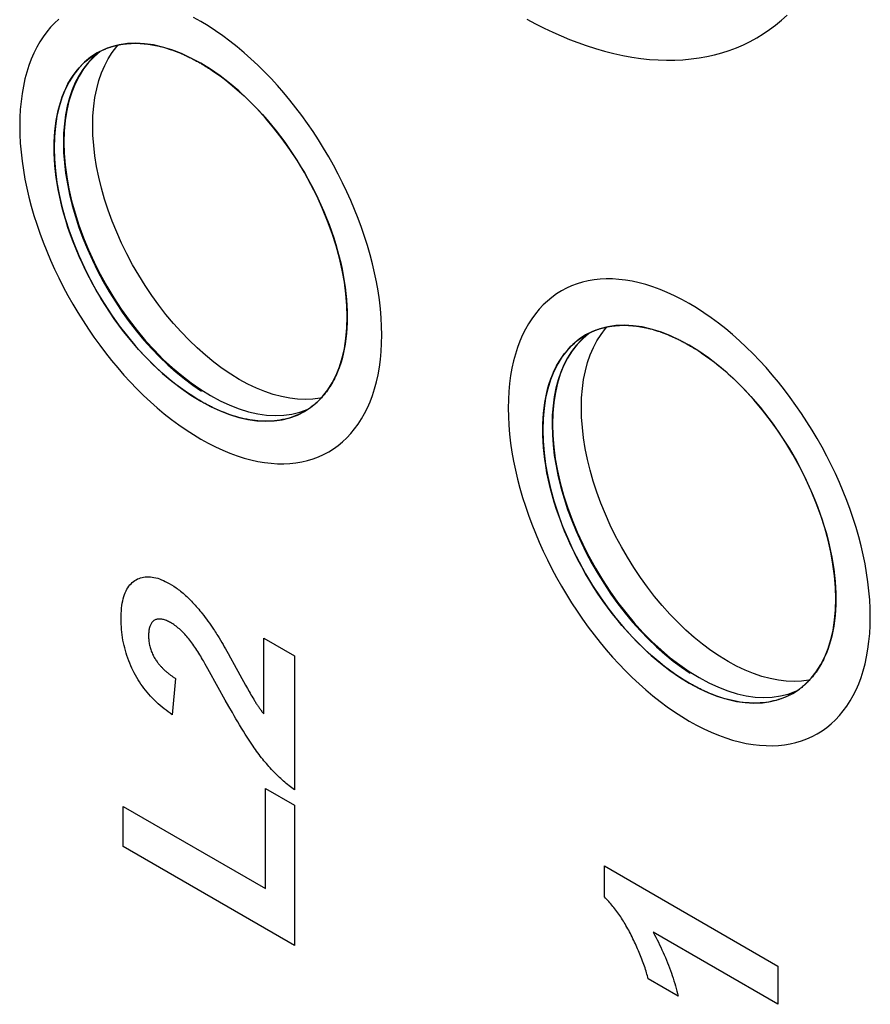
# Model space of a CAD drawing. Units: millimetres. Extents: x -77 to 77, y -88 to 88.
# Drawn here: x -11 to -5, y -33 to -26 of the extents above; entities that cross this region are included whole.
import ezdxf

# ---------------------------------------------------------------- set-up
doc = ezdxf.new("R2010")
doc.units = ezdxf.units.MM
doc.header["$LTSCALE"] = 16.335
for name, color, linetype in [('ASSI', 7, 'CONTINUOUS'), ('IMPORT_IGES', 7, 'CONTINUOUS'), ('LIVELLO_1', 7, 'CONTINUOUS')]:
    doc.layers.add(name, color=color, linetype=linetype)

msp = doc.modelspace()

# ---------------------------------------------------------------- linework, layer by layer
at = {"layer": 'ASSI', "color": 7, "linetype": 'CONTINUOUS'}
for p, q in [((-10.0947, -25.9819), (-10.1389, -26.0186)), ((-9.2977, -26.11), (-9.3682, -26.0664)), ((-6.5602, -28.023), (-6.6043, -28.0596)), ((-5.7637, -28.1504), (-5.834, -28.107)), ((-8.5264, -28.519), (-8.486, -28.4773)), ((-9.3682, -28.5118), (-9.2977, -28.5498)), ((-5.8335, -30.5527), (-5.7632, -30.5906)), ((-4.9916, -30.5587), (-4.9512, -30.517))]:
    msp.add_line(p, q, dxfattribs=at)
for points in [[(-9.9572, -25.9322), (-10.0136, -25.9463), (-10.0674, -25.9662), (-10.1182, -25.9917)], [(-9.3682, -26.0664), (-9.4388, -26.0285), (-9.5082, -25.9962), (-9.5764, -25.9698), (-9.6436, -25.949), (-9.7097, -25.934), (-9.7741, -25.9248), (-9.8371, -25.9214), (-9.8984, -25.9239), (-9.9572, -25.9322)], [(-10.1182, -25.9917), (-10.1654, -26.0227), (-10.2096, -26.0594), (-10.25, -26.1011), (-10.2866, -26.1479), (-10.3195, -26.1998), (-10.3481, -26.2559), (-10.3723, -26.3163), (-10.3924, -26.381), (-10.408, -26.4496), (-10.4192, -26.5223), (-10.4261, -26.5988), (-10.4284, -26.6779), (-10.4261, -26.7595), (-10.4193, -26.8436), (-10.4082, -26.929), (-10.3926, -27.0152), (-10.3726, -27.1027), (-10.3485, -27.1908), (-10.3199, -27.2798), (-10.2871, -27.3695), (-10.2505, -27.4585), (-10.2101, -27.5468), (-10.1659, -27.6344), (-10.1186, -27.7203), (-10.0679, -27.8042), (-10.014, -27.8864), (-9.9576, -27.9656), (-9.8987, -28.0419), (-9.8373, -28.1153), (-9.7743, -28.1847), (-9.7098, -28.2499), (-9.6437, -28.3112), (-9.5765, -28.3681), (-9.5082, -28.4204), (-9.4388, -28.4683), (-9.3682, -28.5118)], [(-10.1389, -26.0186), (-10.1793, -26.0603), (-10.2159, -26.1071), (-10.2488, -26.1589), (-10.2774, -26.2151), (-10.3016, -26.2755), (-10.3216, -26.3402), (-10.3373, -26.4087), (-10.3485, -26.4814), (-10.3554, -26.558), (-10.3577, -26.637), (-10.3554, -26.7187), (-10.3486, -26.8028), (-10.3374, -26.8881), (-10.3219, -26.9744), (-10.3019, -27.0619), (-10.2777, -27.15), (-10.2492, -27.239), (-10.2164, -27.3286), (-10.1798, -27.4176), (-10.1394, -27.506), (-10.0952, -27.5936), (-10.0478, -27.6795), (-9.9972, -27.7634), (-9.9433, -27.8455), (-9.8869, -27.9248), (-9.828, -28.0011), (-9.7666, -28.0744), (-9.7036, -28.1439), (-9.6391, -28.2091), (-9.573, -28.2704), (-9.5058, -28.3272), (-9.4375, -28.3796), (-9.3681, -28.4275), (-9.2975, -28.471)], [(-8.486, -28.4773), (-8.4494, -28.4305), (-8.4166, -28.3788), (-8.388, -28.3227), (-8.3638, -28.2626), (-8.3439, -28.1981), (-8.3283, -28.1298), (-8.3172, -28.0574), (-8.3104, -27.9811), (-8.3081, -27.9021), (-8.3104, -27.8204), (-8.3173, -27.7359), (-8.3285, -27.6502), (-8.3441, -27.5636), (-8.3642, -27.4758), (-8.3884, -27.3874), (-8.417, -27.2982), (-8.4499, -27.2084), (-8.4865, -27.1194), (-8.5269, -27.031), (-8.571, -26.9433), (-8.6184, -26.8575), (-8.6691, -26.7736), (-8.7229, -26.6915), (-8.7793, -26.6123), (-8.8381, -26.5361), (-8.8994, -26.4628), (-8.9624, -26.3934), (-9.0268, -26.3282), (-9.0928, -26.267), (-9.1601, -26.2102), (-9.2283, -26.1579), (-9.2977, -26.11)], [(-6.4227, -27.9731), (-6.4791, -27.9873), (-6.5329, -28.0072), (-6.5835, -28.0326)], [(-5.834, -28.107), (-5.9045, -28.0692), (-5.9738, -28.037), (-6.042, -28.0106), (-6.1092, -27.9898), (-6.1752, -27.9748), (-6.2397, -27.9656), (-6.3026, -27.9623), (-6.3639, -27.9648), (-6.4227, -27.9731)], [(-6.5835, -28.0326), (-6.6309, -28.0638), (-6.675, -28.1005), (-6.7154, -28.1422), (-6.752, -28.189), (-6.7849, -28.2409), (-6.8134, -28.297), (-6.8377, -28.3574), (-6.8577, -28.4222), (-6.8733, -28.4907), (-6.8845, -28.5634), (-6.8914, -28.64), (-6.8937, -28.7191), (-6.8914, -28.8007), (-6.8846, -28.8848), (-6.8734, -28.9702), (-6.8578, -29.0564), (-6.8378, -29.1439), (-6.8136, -29.232), (-6.7851, -29.321), (-6.7523, -29.4107), (-6.7157, -29.4997), (-6.6753, -29.588), (-6.6311, -29.6756), (-6.5837, -29.7615), (-6.533, -29.8454), (-6.4791, -29.9276), (-6.4227, -30.0068), (-6.3638, -30.083), (-6.3024, -30.1564), (-6.2394, -30.2258), (-6.1749, -30.291), (-6.1088, -30.3523), (-6.0415, -30.4092), (-5.9733, -30.4615), (-5.904, -30.5093), (-5.8335, -30.5527)], [(-6.6043, -28.0596), (-6.6447, -28.1014), (-6.6813, -28.1482), (-6.7141, -28.2), (-6.7427, -28.2562), (-6.767, -28.3166), (-6.787, -28.3813), (-6.8026, -28.4499), (-6.8138, -28.5226), (-6.8207, -28.5992), (-6.823, -28.6782), (-6.8207, -28.7599), (-6.8139, -28.844), (-6.8027, -28.9293), (-6.7871, -29.0156), (-6.7671, -29.1031), (-6.7429, -29.1912), (-6.7144, -29.2802), (-6.6815, -29.3698), (-6.6449, -29.4588), (-6.6045, -29.5471), (-6.5604, -29.6348), (-6.5129, -29.7206), (-6.4623, -29.8046), (-6.4084, -29.8867), (-6.352, -29.9659), (-6.2931, -30.0422), (-6.2317, -30.1156), (-6.1687, -30.1849), (-6.1042, -30.2502), (-6.038, -30.3115), (-5.9708, -30.3684), (-5.9026, -30.4206), (-5.8333, -30.4685), (-5.7628, -30.5119)], [(-4.9512, -30.517), (-4.9145, -30.4702), (-4.8817, -30.4184), (-4.8532, -30.3623), (-4.829, -30.3022), (-4.8091, -30.2379), (-4.7935, -30.1697), (-4.7824, -30.0975), (-4.7756, -30.0214), (-4.7734, -29.9427), (-4.7757, -29.8612), (-4.7825, -29.7771), (-4.7938, -29.6916), (-4.8094, -29.6052), (-4.8295, -29.5175), (-4.8537, -29.4291), (-4.8824, -29.3399), (-4.9153, -29.2501), (-4.9519, -29.161), (-4.9925, -29.0724), (-5.0368, -28.9845), (-5.0843, -28.8985), (-5.1351, -28.8144), (-5.1891, -28.7321), (-5.2456, -28.6527), (-5.3046, -28.5763), (-5.366, -28.5028), (-5.429, -28.4334), (-5.4934, -28.3682), (-5.5594, -28.307), (-5.6265, -28.2503), (-5.6946, -28.1981), (-5.7637, -28.1504)], [(-9.2975, -28.471), (-9.227, -28.509), (-9.1575, -28.5412), (-9.0893, -28.5677), (-9.022, -28.5885), (-8.956, -28.6035), (-8.8915, -28.6128), (-8.8285, -28.6161), (-8.7671, -28.6136), (-8.7082, -28.6053)], [(-9.2977, -28.5498), (-9.2283, -28.582), (-9.16, -28.6085), (-9.0928, -28.6293), (-9.0267, -28.6444), (-8.9622, -28.6536), (-8.8992, -28.6569), (-8.8378, -28.6544), (-8.7789, -28.6462), (-8.7225, -28.632), (-8.6686, -28.6122), (-8.6177, -28.5866)], [(-8.7082, -28.6053), (-8.6518, -28.5912), (-8.5979, -28.5713)], [(-8.6177, -28.5866), (-8.5705, -28.5556), (-8.5264, -28.519)], [(-5.7628, -30.5119), (-5.6925, -30.5497), (-5.6233, -30.5818), (-5.5553, -30.6082), (-5.4881, -30.6289), (-5.4221, -30.6439), (-5.3576, -30.6531), (-5.2946, -30.6564), (-5.2331, -30.6538), (-5.1741, -30.6455)], [(-5.0833, -30.6266), (-5.0359, -30.5955), (-4.9916, -30.5587)], [(-5.7632, -30.5906), (-5.694, -30.6227), (-5.626, -30.649), (-5.5588, -30.6697), (-5.4928, -30.6847), (-5.4284, -30.6939), (-5.3653, -30.6972), (-5.3038, -30.6947), (-5.2448, -30.6863), (-5.1883, -30.6722), (-5.1342, -30.6522), (-5.0833, -30.6266)], [(-5.1741, -30.6455), (-5.1176, -30.6313), (-5.0635, -30.6114)]]:
    msp.add_lwpolyline(points, dxfattribs=at)
at = {"layer": 'IMPORT_IGES', "color": 7, "linetype": 'CONTINUOUS'}
for p, q in [((-9.9755, -25.9455), (-9.9649, -25.9341)), ((-10.114, -25.9962), (-10.1524, -26.0302)), ((-10.0629, -26.0824), (-10.0369, -26.033)), ((-6.44, -27.9869), (-6.4285, -27.9746)), ((-6.5785, -28.0375), (-6.6169, -28.0715)), ((-6.5726, -28.0333), (-6.5785, -28.0375)), ((-6.5273, -28.1238), (-6.5013, -28.0743))]:
    msp.add_line(p, q, dxfattribs=at)
for points in [[(-10.0369, -26.033), (-10.0077, -25.9873), (-9.9755, -25.9455)], [(-10.1524, -26.0302), (-10.188, -26.0684), (-10.2204, -26.1106), (-10.2496, -26.1566), (-10.2757, -26.2064), (-10.2984, -26.2596), (-10.3177, -26.3161), (-10.3335, -26.3759), (-10.3459, -26.4384), (-10.3547, -26.5036), (-10.36, -26.5715), (-10.3617, -26.6415), (-10.3598, -26.7134), (-10.3543, -26.7874), (-10.3454, -26.8627), (-10.3329, -26.9393), (-10.317, -27.0172), (-10.2977, -27.0956), (-10.275, -27.1745), (-10.249, -27.254), (-10.2199, -27.3333), (-10.1876, -27.4123), (-10.1523, -27.4911), (-10.1141, -27.569), (-10.0731, -27.6458), (-10.0294, -27.7217), (-9.9834, -27.7956), (-9.9354, -27.8673), (-9.8852, -27.937), (-9.8331, -28.0043), (-9.779, -28.0693), (-9.723, -28.1321), (-9.6656, -28.1917), (-9.6069, -28.2481), (-9.5469, -28.3015), (-9.4862, -28.3511), (-9.4251, -28.3967), (-9.3634, -28.4386)], [(-9.0889, -28.3543), (-9.1508, -28.3164), (-9.2122, -28.2748), (-9.273, -28.2294), (-9.3334, -28.1801), (-9.3933, -28.127), (-9.4519, -28.0707), (-9.5093, -28.0112), (-9.5654, -27.9486), (-9.6196, -27.8835), (-9.6718, -27.8162), (-9.7222, -27.7463), (-9.7704, -27.6745), (-9.8166, -27.6003), (-9.8607, -27.524), (-9.9019, -27.4467), (-9.9403, -27.3684), (-9.9758, -27.289), (-10.0083, -27.2095), (-10.0375, -27.1297), (-10.0636, -27.0497), (-10.0863, -26.9703), (-10.1055, -26.8916), (-10.1214, -26.8134), (-10.1338, -26.7367), (-10.1426, -26.6613), (-10.1478, -26.5873), (-10.1495, -26.5154), (-10.1476, -26.4456), (-10.1422, -26.3779), (-10.1333, -26.3129), (-10.1208, -26.2508), (-10.1048, -26.1913), (-10.0855, -26.1352), (-10.0629, -26.0824)], [(-6.5013, -28.0743), (-6.4722, -28.0287), (-6.44, -27.9869)], [(-6.6169, -28.0715), (-6.6524, -28.1098), (-6.6849, -28.1519), (-6.7141, -28.1979), (-6.7402, -28.2478), (-6.7629, -28.301), (-6.7821, -28.3575), (-6.798, -28.4173), (-6.8104, -28.4798), (-6.8192, -28.545), (-6.8244, -28.6129), (-6.8261, -28.6829), (-6.8242, -28.7548), (-6.8188, -28.8288), (-6.8099, -28.9041), (-6.7974, -28.9807), (-6.7814, -29.0585), (-6.7621, -29.1369), (-6.7395, -29.2159), (-6.7134, -29.2954), (-6.6843, -29.3747), (-6.6521, -29.4537), (-6.6167, -29.5325), (-6.5786, -29.6103), (-6.5376, -29.6872), (-6.4938, -29.7631), (-6.4479, -29.837), (-6.3999, -29.9087), (-6.3497, -29.9783), (-6.2976, -30.0456), (-6.2435, -30.1107), (-6.1874, -30.1734), (-6.1301, -30.233), (-6.0714, -30.2895), (-6.0113, -30.3428), (-5.9507, -30.3924), (-5.8896, -30.4381), (-5.8278, -30.48)], [(-5.5533, -30.3957), (-5.6153, -30.3578), (-5.6766, -30.3162), (-5.7374, -30.2708), (-5.7979, -30.2215), (-5.8578, -30.1684), (-5.9164, -30.1121), (-5.9737, -30.0526), (-6.0298, -29.99), (-6.0841, -29.9249), (-6.1363, -29.8575), (-6.1867, -29.7877), (-6.2349, -29.7158), (-6.2811, -29.6416), (-6.3251, -29.5654), (-6.3664, -29.488), (-6.4047, -29.4097), (-6.4403, -29.3304), (-6.4727, -29.2508), (-6.502, -29.1711), (-6.528, -29.0911), (-6.5507, -29.0117), (-6.57, -28.933), (-6.5859, -28.8548), (-6.5982, -28.7781), (-6.607, -28.7027), (-6.6123, -28.6287), (-6.614, -28.5568), (-6.6121, -28.487), (-6.6067, -28.4193), (-6.5977, -28.3543), (-6.5853, -28.2921), (-6.5693, -28.2327), (-6.55, -28.1766), (-6.5273, -28.1238)], [(-8.6109, -28.4988), (-8.6669, -28.4968), (-8.7243, -28.4902), (-8.783, -28.4789), (-8.843, -28.4629), (-8.9037, -28.4424), (-8.9648, -28.4175), (-9.0265, -28.3882), (-9.0889, -28.3543)], [(-8.4954, -28.487), (-8.5046, -28.4891), (-8.5567, -28.4963), (-8.6109, -28.4988)], [(-5.0753, -30.5402), (-5.1314, -30.5382), (-5.1887, -30.5316), (-5.2475, -30.5202), (-5.3075, -30.5043), (-5.3681, -30.4838), (-5.4292, -30.4589), (-5.491, -30.4295), (-5.5533, -30.3957)], [(-4.9629, -30.5291), (-4.9691, -30.5305), (-5.0212, -30.5376), (-5.0753, -30.5402)]]:
    msp.add_lwpolyline(points, dxfattribs=at)
at = {"layer": 'LIVELLO_1', "color": 7, "linetype": 'CONTINUOUS'}
for p, q in [((-9.9639, -25.9335), (-9.9591, -25.9326)), ((-9.8995, -25.924), (-9.895, -25.9236)), ((-9.8433, -25.9214), (-9.8327, -25.9214)), ((-9.7766, -25.9245), (-9.7684, -25.9253)), ((-9.7156, -25.9329), (-9.7071, -25.9344)), ((-10.0726, -25.9684), (-10.0626, -25.9641)), ((-9.6499, -25.9473), (-9.6371, -25.9508)), ((-9.5785, -25.969), (-9.571, -25.9717)), ((-9.5134, -25.994), (-9.5055, -25.9973)), ((-9.4418, -26.0269), (-9.4346, -26.0305)), ((-9.3682, -26.0664), (-9.359, -26.0718)), ((-9.359, -26.0718), (-9.3498, -26.0772)), ((-9.3498, -26.0772), (-9.3407, -26.0828)), ((-9.3407, -26.0828), (-9.3312, -26.0886)), ((-9.3312, -26.0886), (-9.3214, -26.0947)), ((-9.3214, -26.0947), (-9.3117, -26.1008)), ((-9.3117, -26.1008), (-9.3019, -26.1071)), ((-9.3019, -26.1071), (-9.294, -26.1122)), ((-6.5381, -28.0094), (-6.5281, -28.0051)), ((-6.365, -27.9649), (-6.3607, -27.9645)), ((-6.3089, -27.9623), (-6.2982, -27.9623)), ((-6.2421, -27.9654), (-6.234, -27.9662)), ((-6.1811, -27.9738), (-6.1726, -27.9753)), ((-6.1153, -27.9882), (-6.1027, -27.9916)), ((-6.044, -28.0099), (-6.0367, -28.0124)), ((-5.9792, -28.0347), (-5.971, -28.0382)), ((-5.9074, -28.0676), (-5.9001, -28.0712)), ((-5.8335, -28.1073), (-5.8241, -28.1128)), ((-5.8241, -28.1128), (-5.8147, -28.1184)), ((-5.8147, -28.1184), (-5.8053, -28.1241)), ((-5.8053, -28.1241), (-5.796, -28.1298)), ((-5.796, -28.1298), (-5.7868, -28.1355)), ((-5.7868, -28.1355), (-5.7776, -28.1413)), ((-5.7776, -28.1413), (-5.7685, -28.1472)), ((-5.7685, -28.1472), (-5.7602, -28.1526)), ((-9.4005, -28.4926), (-9.4113, -28.486)), ((-9.3898, -28.4992), (-9.4005, -28.4926)), ((-9.379, -28.5056), (-9.3898, -28.4992)), ((-9.3682, -28.5118), (-9.379, -28.5056)), ((-8.9117, -30.2264), (-8.6891, -30.3549)), ((-8.9117, -30.7757), (-8.9117, -30.2264)), ((-9.1883, -30.3054), (-9.17, -30.3377)), ((-9.17, -30.3377), (-9.1519, -30.3701)), ((-8.6891, -30.3549), (-8.6891, -31.3247)), ((-9.3357, -30.4147), (-9.3486, -30.3919)), ((-9.3164, -30.449), (-9.3357, -30.4147)), ((-9.2418, -30.583), (-9.3164, -30.449)), ((-9.5503, -30.5192), (-9.5741, -30.7811)), ((-9.0436, -30.5678), (-9.0309, -30.5907)), ((-9.1904, -30.676), (-9.2418, -30.583)), ((-9.0309, -30.5907), (-9.0181, -30.6135)), ((-5.0814, -30.6255), (-5.0845, -30.6273)), ((-9.1651, -30.7212), (-9.1904, -30.676)), ((-9.1394, -30.7662), (-9.1651, -30.7212)), ((-8.8997, -31.3142), (-8.6891, -31.4358)), ((-8.8997, -32.0388), (-8.8997, -31.3142)), ((-9.9288, -31.4446), (-8.8997, -32.0388)), ((-9.9288, -31.736), (-9.9288, -31.4446)), ((-8.6891, -31.4358), (-8.6891, -32.4518)), ((-8.6891, -32.4518), (-9.9288, -31.736)), ((-6.447, -31.8759), (-5.1919, -32.6005)), ((-6.447, -32.1004), (-6.447, -31.8759)), ((-5.1919, -32.877), (-6.095, -32.3556)), ((-5.1919, -32.6005), (-5.1919, -32.877)), ((-5.9132, -32.8181), (-6.1308, -32.6925))]:
    msp.add_line(p, q, dxfattribs=at)
for points in [[(-7.0088, -25.7468), (-6.9464, -25.7801), (-6.8841, -25.8116), (-6.8219, -25.8411), (-6.761, -25.8682), (-6.7003, -25.8934), (-6.6398, -25.9167), (-6.5796, -25.9381), (-6.5126, -25.9598), (-6.446, -25.979), (-6.3799, -25.9958), (-6.3143, -26.0101), (-6.2494, -26.022), (-6.185, -26.0313), (-6.1214, -26.0382), (-6.0596, -26.0424), (-5.9985, -26.0443), (-5.9383, -26.0437), (-5.879, -26.0408), (-5.8205, -26.0354), (-5.763, -26.0276), (-5.7066, -26.0174), (-5.6515, -26.0049), (-5.5975, -25.9901), (-5.5446, -25.973), (-5.4929, -25.9536), (-5.4423, -25.9319), (-5.393, -25.9079), (-5.3449, -25.8816), (-5.2981, -25.8531), (-5.2527, -25.8224), (-5.2086, -25.7895), (-5.1658, -25.7545), (-5.1246, -25.7173)], [(-10.3947, -25.7461), (-10.4254, -25.7749), (-10.4544, -25.8058), (-10.4819, -25.839), (-10.5077, -25.8742), (-10.5318, -25.9115), (-10.5542, -25.9508), (-10.5748, -25.992), (-10.594, -26.0362), (-10.6112, -26.0823), (-10.6265, -26.1303), (-10.6398, -26.1801), (-10.6512, -26.2316), (-10.6608, -26.2863), (-10.6682, -26.3426), (-10.6736, -26.4005), (-10.6768, -26.4599), (-10.6778, -26.5206), (-10.6768, -26.5823), (-10.6736, -26.6453), (-10.6682, -26.7092), (-10.6608, -26.774), (-10.6512, -26.8397), (-10.6398, -26.9042), (-10.6265, -26.9692), (-10.6112, -27.0347), (-10.594, -27.1007), (-10.5748, -27.1669), (-10.5542, -27.2319), (-10.5318, -27.2969), (-10.5077, -27.3619), (-10.4819, -27.4269), (-10.4544, -27.4916), (-10.4253, -27.5561), (-10.3947, -27.6202), (-10.3625, -27.6837), (-10.3289, -27.7467), (-10.2938, -27.809), (-10.2574, -27.8705), (-10.2196, -27.9311), (-10.1805, -27.9907), (-10.1403, -28.0493), (-10.0989, -28.1067), (-10.0565, -28.1628), (-10.013, -28.2176), (-9.9687, -28.271), (-9.9235, -28.3229), (-9.8775, -28.3731), (-9.8296, -28.4229), (-9.781, -28.4708), (-9.7318, -28.5169), (-9.6821, -28.561), (-9.6318, -28.6031), (-9.5796, -28.6443), (-9.5271, -28.6832), (-9.4743, -28.7198), (-9.4213, -28.7541), (-9.3682, -28.786)], [(-9.3682, -25.7645), (-9.4213, -25.7351)], [(-9.3682, -28.786), (-9.3151, -28.8154), (-9.2621, -28.8423), (-9.2093, -28.8667), (-9.1567, -28.8884), (-9.1045, -28.9075), (-9.0543, -28.9235), (-9.0045, -28.9368), (-8.9553, -28.9476), (-8.9067, -28.9558), (-8.8588, -28.9613), (-8.8128, -28.9642), (-8.7676, -28.9645), (-8.7233, -28.9623), (-8.6799, -28.9576), (-8.6374, -28.9505), (-8.5961, -28.9409), (-8.5558, -28.9288), (-8.5168, -28.9142), (-8.479, -28.8973), (-8.4425, -28.8779), (-8.4074, -28.8561), (-8.3738, -28.832), (-8.3417, -28.8056), (-8.311, -28.7769), (-8.282, -28.746), (-8.2545, -28.7129), (-8.2287, -28.6778), (-8.2046, -28.6406), (-8.1822, -28.6014), (-8.1616, -28.5603), (-8.1424, -28.5162), (-8.1252, -28.4701), (-8.1099, -28.4223), (-8.0966, -28.3726), (-8.0852, -28.3213), (-8.0757, -28.2667), (-8.0682, -28.2104), (-8.0629, -28.1526), (-8.0597, -28.0934), (-8.0586, -28.0329), (-8.0597, -27.971), (-8.0629, -27.9079), (-8.0682, -27.8439), (-8.0756, -27.7789), (-8.0852, -27.7131), (-8.0966, -27.6485), (-8.1099, -27.5834), (-8.1252, -27.5177), (-8.1424, -27.4517), (-8.1616, -27.3853), (-8.1822, -27.3203), (-8.2046, -27.2552), (-8.2287, -27.1901), (-8.2545, -27.1251), (-8.2819, -27.0602), (-8.311, -26.9957), (-8.3416, -26.9315), (-8.3738, -26.8678), (-8.4074, -26.8048), (-8.4425, -26.7424), (-8.479, -26.6809), (-8.5168, -26.6202), (-8.5558, -26.5605), (-8.596, -26.5019), (-8.6374, -26.4444), (-8.6798, -26.3882), (-8.7233, -26.3334), (-8.7676, -26.2799), (-8.8128, -26.228), (-8.8588, -26.1777), (-8.9067, -26.1279), (-8.9553, -26.0799), (-9.0045, -26.0338), (-9.0543, -25.9897), (-9.1045, -25.9476), (-9.1567, -25.9064), (-9.2093, -25.8674), (-9.2621, -25.8307), (-9.3151, -25.7964), (-9.3682, -25.7645)], [(-10.012, -25.9458), (-10.0074, -25.9444), (-10.0027, -25.943), (-9.998, -25.9417), (-9.9933, -25.9405), (-9.9886, -25.9392), (-9.9839, -25.9381), (-9.9791, -25.9369)], [(-9.9791, -25.9369), (-9.9761, -25.9362), (-9.9731, -25.9355), (-9.97, -25.9348), (-9.9669, -25.9342), (-9.9639, -25.9335)], [(-9.9591, -25.9326), (-9.9543, -25.9316), (-9.9519, -25.9312)], [(-9.9519, -25.9312), (-9.9462, -25.9302), (-9.9404, -25.9292), (-9.9346, -25.9283), (-9.9288, -25.9274), (-9.923, -25.9266), (-9.9172, -25.9259), (-9.9113, -25.9252), (-9.9054, -25.9246), (-9.8995, -25.924)], [(-9.895, -25.9236), (-9.8894, -25.9231), (-9.8837, -25.9227), (-9.878, -25.9224), (-9.8722, -25.9221), (-9.8665, -25.9218), (-9.8607, -25.9216), (-9.855, -25.9215), (-9.8492, -25.9214), (-9.8433, -25.9214)], [(-9.8327, -25.9214), (-9.8264, -25.9215), (-9.82, -25.9217), (-9.8135, -25.922), (-9.8071, -25.9223), (-9.8007, -25.9226), (-9.7942, -25.9231), (-9.7877, -25.9235), (-9.7812, -25.9241), (-9.7766, -25.9245)], [(-9.7684, -25.9253), (-9.7626, -25.926), (-9.7567, -25.9267), (-9.7509, -25.9274), (-9.745, -25.9282), (-9.7392, -25.9291), (-9.7333, -25.9299), (-9.7274, -25.9309), (-9.7215, -25.9319), (-9.7156, -25.9329)], [(-9.7071, -25.9344), (-9.7008, -25.9357), (-9.6945, -25.9369), (-9.6882, -25.9383), (-9.6818, -25.9396), (-9.6755, -25.9411), (-9.6691, -25.9426), (-9.6627, -25.9441), (-9.6563, -25.9457), (-9.6499, -25.9473)], [(-9.4113, -28.486), (-9.4457, -28.4639), (-9.48, -28.4406), (-9.5142, -28.4161), (-9.5483, -28.3904), (-9.5821, -28.3635), (-9.6161, -28.3352), (-9.6498, -28.3058), (-9.6831, -28.2753), (-9.7162, -28.2437), (-9.7489, -28.211), (-9.7812, -28.1774), (-9.8184, -28.1367), (-9.855, -28.0947), (-9.8909, -28.0516), (-9.926, -28.0072), (-9.9604, -27.9618), (-9.9939, -27.9154), (-10.0264, -27.868), (-10.0581, -27.8198), (-10.0886, -27.7707), (-10.1182, -27.721), (-10.1465, -27.6706), (-10.1737, -27.6197), (-10.1997, -27.5682), (-10.2245, -27.5164), (-10.248, -27.4643), (-10.2702, -27.4119), (-10.291, -27.3594), (-10.3105, -27.3068), (-10.3286, -27.2542), (-10.3452, -27.2017), (-10.3582, -27.157), (-10.3702, -27.1124), (-10.381, -27.0681), (-10.3908, -27.0241), (-10.3994, -26.9803), (-10.4069, -26.9369), (-10.4135, -26.8925), (-10.4188, -26.8486), (-10.423, -26.8052), (-10.426, -26.7623), (-10.4278, -26.7201), (-10.4284, -26.6784), (-10.4278, -26.6374), (-10.426, -26.597), (-10.423, -26.5574), (-10.4189, -26.5187), (-10.4135, -26.4808), (-10.4069, -26.4439), (-10.3994, -26.4091), (-10.3908, -26.3751), (-10.381, -26.3422), (-10.3702, -26.3103), (-10.3582, -26.2794), (-10.3452, -26.2497), (-10.3286, -26.2163), (-10.3105, -26.1844), (-10.2911, -26.1542), (-10.2702, -26.1257), (-10.248, -26.0989), (-10.2245, -26.0738), (-10.1998, -26.0505), (-10.1738, -26.029), (-10.1466, -26.0094), (-10.1182, -25.9917)], [(-10.1182, -25.9917), (-10.1132, -25.9889), (-10.1083, -25.9861), (-10.1033, -25.9834), (-10.0982, -25.9808), (-10.0932, -25.9782), (-10.0881, -25.9757), (-10.083, -25.9732), (-10.0778, -25.9708), (-10.0726, -25.9684)], [(-10.0626, -25.9641), (-10.0604, -25.9631), (-10.0581, -25.9622), (-10.0558, -25.9613), (-10.0535, -25.9603), (-10.0511, -25.9594)], [(-10.0511, -25.9594), (-10.0463, -25.9575), (-10.0415, -25.9557), (-10.0366, -25.9539), (-10.0318, -25.9522), (-10.0269, -25.9505), (-10.0219, -25.9489), (-10.017, -25.9473), (-10.012, -25.9458)], [(-9.6371, -25.9508), (-9.6303, -25.9527), (-9.6234, -25.9547), (-9.6166, -25.9567), (-9.6097, -25.9588), (-9.6028, -25.961), (-9.5959, -25.9632), (-9.589, -25.9655), (-9.5821, -25.9678), (-9.5785, -25.969)], [(-9.571, -25.9717), (-9.5647, -25.9739), (-9.5583, -25.9763), (-9.5519, -25.9787), (-9.5455, -25.9811), (-9.5391, -25.9836), (-9.5327, -25.9861), (-9.5263, -25.9887), (-9.5199, -25.9913), (-9.5134, -25.994)], [(-9.5055, -25.9973), (-9.4985, -26.0004), (-9.4914, -26.0035), (-9.4843, -26.0067), (-9.4772, -26.0099), (-9.4701, -26.0132), (-9.4631, -26.0165), (-9.456, -26.0199), (-9.4489, -26.0234), (-9.4418, -26.0269)], [(-9.4346, -26.0305), (-9.4272, -26.0343), (-9.4198, -26.0381), (-9.4125, -26.042), (-9.4051, -26.0459), (-9.3977, -26.0499), (-9.3904, -26.0539), (-9.383, -26.058), (-9.3756, -26.0622), (-9.3682, -26.0664)], [(-9.294, -26.1122), (-9.2861, -26.1175), (-9.2822, -26.1201)], [(-9.2822, -26.1201), (-9.25, -26.1422), (-9.218, -26.1654), (-9.1861, -26.1896), (-9.1544, -26.2148), (-9.1204, -26.243), (-9.0867, -26.2725), (-9.0533, -26.303), (-9.0203, -26.3346), (-8.9876, -26.3673), (-8.9553, -26.401), (-8.9214, -26.4379), (-8.8881, -26.4759), (-8.8553, -26.5149), (-8.8231, -26.5549), (-8.7916, -26.5959), (-8.7607, -26.6376), (-8.7306, -26.6802), (-8.7013, -26.7236), (-8.6728, -26.7677), (-8.6451, -26.8124), (-8.6183, -26.8577), (-8.5925, -26.9035), (-8.5676, -26.9498), (-8.5437, -26.9966), (-8.5208, -27.0436), (-8.499, -27.091), (-8.4782, -27.1386), (-8.4585, -27.1864), (-8.44, -27.2342), (-8.4226, -27.2821), (-8.4063, -27.33), (-8.3913, -27.3778), (-8.3783, -27.4226), (-8.3663, -27.4673), (-8.3555, -27.5117), (-8.3457, -27.5559), (-8.3371, -27.5998), (-8.3296, -27.6433), (-8.323, -27.6879), (-8.3176, -27.7319), (-8.3134, -27.7755), (-8.3105, -27.8185), (-8.3087, -27.8609), (-8.3081, -27.9027), (-8.3087, -27.9436), (-8.3105, -27.9838), (-8.3135, -28.0232), (-8.3176, -28.0618), (-8.323, -28.0995), (-8.3296, -28.1363), (-8.3371, -28.171), (-8.3457, -28.2048), (-8.3555, -28.2376), (-8.3663, -28.2694), (-8.3783, -28.3002), (-8.3913, -28.3298)], [(-5.8866, -27.776), (-5.9396, -27.7491), (-5.9924, -27.7248), (-6.0449, -27.7031), (-6.0971, -27.684), (-6.1474, -27.6681), (-6.1971, -27.6548), (-6.2463, -27.644), (-6.2949, -27.6359), (-6.3428, -27.6304), (-6.3888, -27.6276), (-6.434, -27.6273), (-6.4783, -27.6296), (-6.5218, -27.6343), (-6.5642, -27.6415), (-6.6056, -27.6512), (-6.6458, -27.6633), (-6.6849, -27.6779), (-6.7226, -27.6949), (-6.7591, -27.7144), (-6.7942, -27.7362), (-6.8278, -27.7605), (-6.86, -27.787), (-6.8906, -27.8158), (-6.9197, -27.8467), (-6.9472, -27.8799), (-6.973, -27.9151), (-6.9971, -27.9524), (-7.0195, -27.9917), (-7.04, -28.0329), (-7.0592, -28.0771), (-7.0765, -28.1232), (-7.0918, -28.1712), (-7.1051, -28.221), (-7.1165, -28.2725), (-7.1261, -28.3272), (-7.1335, -28.3835), (-7.1388, -28.4414), (-7.142, -28.5008), (-7.1431, -28.5615), (-7.142, -28.6232), (-7.1388, -28.6862), (-7.1335, -28.7501), (-7.126, -28.8149), (-7.1165, -28.8806), (-7.1051, -28.9451), (-7.0918, -29.0101), (-7.0765, -29.0757), (-7.0592, -29.1416), (-7.04, -29.2079), (-7.0194, -29.2728), (-6.9971, -29.3378), (-6.973, -29.4028), (-6.9471, -29.4678), (-6.9197, -29.5325), (-6.8906, -29.597), (-6.86, -29.6611), (-6.8278, -29.7246), (-6.7942, -29.7876), (-6.7591, -29.8499), (-6.7226, -29.9114), (-6.6848, -29.972), (-6.6458, -30.0316), (-6.6055, -30.0902), (-6.5642, -30.1476), (-6.5217, -30.2037), (-6.4783, -30.2585), (-6.434, -30.3119), (-6.3888, -30.3638), (-6.3428, -30.414), (-6.2949, -30.4638), (-6.2463, -30.5117), (-6.1971, -30.5578), (-6.1474, -30.6019), (-6.0971, -30.644), (-6.0449, -30.6852), (-5.9924, -30.7241), (-5.9396, -30.7607), (-5.8866, -30.795), (-5.8335, -30.8269)], [(-5.8335, -30.8269), (-5.7804, -30.8563), (-5.7275, -30.8832), (-5.6747, -30.9075), (-5.6221, -30.9293), (-5.5699, -30.9483), (-5.5197, -30.9643), (-5.47, -30.9776), (-5.4208, -30.9884), (-5.3722, -30.9966), (-5.3243, -31.0021), (-5.2783, -31.0049), (-5.2331, -31.0053), (-5.1888, -31.0031), (-5.1454, -30.9984), (-5.1029, -30.9913), (-5.0616, -30.9816), (-5.0213, -30.9696), (-4.9822, -30.955), (-4.9444, -30.9381), (-4.908, -30.9187), (-4.8729, -30.8969), (-4.8393, -30.8728), (-4.8071, -30.8464), (-4.7764, -30.8177), (-4.7474, -30.7868), (-4.7199, -30.7538), (-4.6941, -30.7186), (-4.67, -30.6814), (-4.6476, -30.6423), (-4.627, -30.6011), (-4.6078, -30.557), (-4.5905, -30.511), (-4.5752, -30.4632), (-4.5619, -30.4135), (-4.5505, -30.3621), (-4.5409, -30.3075), (-4.5335, -30.2513), (-4.5281, -30.1935), (-4.5249, -30.1343), (-4.5239, -30.0738), (-4.5249, -30.0119), (-4.5281, -29.9488), (-4.5335, -29.8848), (-4.5409, -29.8198), (-4.5505, -29.754), (-4.5619, -29.6894), (-4.5752, -29.6243), (-4.5905, -29.5586), (-4.6078, -29.4926), (-4.627, -29.4262), (-4.6476, -29.3612), (-4.6699, -29.2961), (-4.6941, -29.2309), (-4.7199, -29.1659), (-4.7473, -29.101), (-4.7764, -29.0365), (-4.8071, -28.9723), (-4.8392, -28.9087), (-4.8729, -28.8456), (-4.908, -28.7832), (-4.9444, -28.7217), (-4.9822, -28.661), (-5.0213, -28.6013), (-5.0615, -28.5427), (-5.1029, -28.4852), (-5.1453, -28.429), (-5.1887, -28.3742), (-5.2331, -28.3207), (-5.2783, -28.2688), (-5.3243, -28.2185), (-5.3722, -28.1687), (-5.4208, -28.1207), (-5.4699, -28.0746), (-5.5197, -28.0305), (-5.5699, -27.9884), (-5.6221, -27.9472), (-5.6747, -27.9082), (-5.7274, -27.8716), (-5.7804, -27.8373), (-5.8335, -27.8054), (-5.8866, -27.776)], [(-6.5281, -28.0051), (-6.5258, -28.0041), (-6.5234, -28.0031), (-6.5211, -28.0022), (-6.5188, -28.0012), (-6.5164, -28.0003)], [(-6.5164, -28.0003), (-6.5117, -27.9985), (-6.5069, -27.9967), (-6.5021, -27.9949), (-6.4973, -27.9932), (-6.4924, -27.9916), (-6.4876, -27.9899), (-6.4827, -27.9884), (-6.4778, -27.9869)], [(-6.4778, -27.9869), (-6.4731, -27.9854), (-6.4684, -27.9841), (-6.4636, -27.9827), (-6.4588, -27.9814), (-6.454, -27.9802), (-6.4492, -27.979), (-6.4444, -27.9778)], [(-6.4444, -27.9778), (-6.4414, -27.9771), (-6.4384, -27.9764), (-6.4354, -27.9758), (-6.4324, -27.9751), (-6.4294, -27.9745)], [(-6.4294, -27.9745), (-6.427, -27.974), (-6.4246, -27.9735)], [(-6.4246, -27.9735), (-6.4197, -27.9726), (-6.4173, -27.9721)], [(-6.4173, -27.9721), (-6.4116, -27.9711), (-6.4058, -27.9701), (-6.4001, -27.9692), (-6.3943, -27.9683), (-6.3885, -27.9675), (-6.3826, -27.9668), (-6.3768, -27.9661), (-6.3709, -27.9655), (-6.365, -27.9649)], [(-6.3607, -27.9645), (-6.355, -27.9641), (-6.3493, -27.9637), (-6.3436, -27.9633), (-6.3379, -27.963), (-6.3321, -27.9628), (-6.3263, -27.9626), (-6.3205, -27.9624), (-6.3147, -27.9623), (-6.3089, -27.9623)], [(-6.2982, -27.9623), (-6.2918, -27.9624), (-6.2854, -27.9626), (-6.2789, -27.9629), (-6.2725, -27.9632), (-6.266, -27.9635), (-6.2595, -27.964), (-6.253, -27.9644), (-6.2465, -27.965), (-6.2421, -27.9654)], [(-6.234, -27.9662), (-6.2282, -27.9669), (-6.2223, -27.9676), (-6.2165, -27.9683), (-6.2106, -27.9691), (-6.2047, -27.9699), (-6.1988, -27.9708), (-6.1929, -27.9717), (-6.187, -27.9727), (-6.1811, -27.9738)], [(-6.1726, -27.9753), (-6.1663, -27.9765), (-6.16, -27.9778), (-6.1536, -27.9791), (-6.1473, -27.9805), (-6.1409, -27.9819), (-6.1345, -27.9834), (-6.1281, -27.985), (-6.1217, -27.9866), (-6.1153, -27.9882)], [(-6.1027, -27.9916), (-6.0958, -27.9935), (-6.0889, -27.9955), (-6.082, -27.9976), (-6.0751, -27.9997), (-6.0682, -28.0018), (-6.0613, -28.0041), (-6.0543, -28.0064), (-6.0474, -28.0087), (-6.044, -28.0099)], [(-5.8335, -30.5527), (-5.8694, -30.5313), (-5.9053, -30.5086), (-5.941, -30.4845), (-5.9766, -30.4591), (-6.0121, -30.4324), (-6.0474, -30.4044), (-6.0881, -30.3703), (-6.1284, -30.3347), (-6.1683, -30.2974), (-6.2077, -30.2586), (-6.2465, -30.2183), (-6.2837, -30.1776), (-6.3203, -30.1357), (-6.3562, -30.0925), (-6.3913, -30.0481), (-6.4257, -30.0027), (-6.4591, -29.9563), (-6.4917, -29.9089), (-6.5233, -29.8607), (-6.5539, -29.8116), (-6.5834, -29.7619), (-6.6118, -29.7115), (-6.639, -29.6606), (-6.665, -29.6092), (-6.6898, -29.5573), (-6.7132, -29.5052), (-6.7354, -29.4528), (-6.7563, -29.4003), (-6.7758, -29.3477), (-6.7938, -29.2951), (-6.8105, -29.2426), (-6.826, -29.1889), (-6.8399, -29.1356), (-6.8523, -29.0826), (-6.863, -29.0299), (-6.8722, -28.9778), (-6.8787, -28.9334), (-6.8841, -28.8895), (-6.8883, -28.8461), (-6.8913, -28.8032), (-6.8931, -28.761), (-6.8937, -28.7194), (-6.8931, -28.6783), (-6.8913, -28.6379), (-6.8883, -28.5983), (-6.8841, -28.5596), (-6.8788, -28.5218), (-6.8722, -28.4848), (-6.8647, -28.45), (-6.856, -28.416), (-6.8463, -28.3831), (-6.8354, -28.3512), (-6.8235, -28.3203), (-6.8105, -28.2906), (-6.7939, -28.2572), (-6.7758, -28.2254), (-6.7563, -28.1951), (-6.7355, -28.1666), (-6.7133, -28.1398), (-6.6898, -28.1147), (-6.665, -28.0914), (-6.639, -28.0699), (-6.6118, -28.0503), (-6.5835, -28.0326)], [(-6.5835, -28.0326), (-6.5785, -28.0298), (-6.5736, -28.0271), (-6.5686, -28.0244), (-6.5636, -28.0217), (-6.5586, -28.0192), (-6.5535, -28.0166), (-6.5484, -28.0142), (-6.5432, -28.0118), (-6.5381, -28.0094)], [(-6.0367, -28.0124), (-6.0303, -28.0147), (-6.024, -28.017), (-6.0176, -28.0194), (-6.0112, -28.0218), (-6.0048, -28.0243), (-5.9984, -28.0268), (-5.992, -28.0294), (-5.9856, -28.032), (-5.9792, -28.0347)], [(-5.971, -28.0382), (-5.9639, -28.0412), (-5.9569, -28.0443), (-5.9498, -28.0475), (-5.9428, -28.0507), (-5.9357, -28.0539), (-5.9286, -28.0573), (-5.9216, -28.0607), (-5.9145, -28.0641), (-5.9074, -28.0676)], [(-5.9001, -28.0712), (-5.8928, -28.075), (-5.8854, -28.0788), (-5.878, -28.0827), (-5.8706, -28.0867), (-5.8631, -28.0907), (-5.8557, -28.0948), (-5.8483, -28.0989), (-5.8409, -28.1031), (-5.8335, -28.1073)], [(-5.7602, -28.1526), (-5.7519, -28.1581), (-5.7478, -28.1609)], [(-5.7478, -28.1609), (-5.7157, -28.1829), (-5.6838, -28.206), (-5.652, -28.2301), (-5.6204, -28.2553), (-5.5865, -28.2835), (-5.5528, -28.3129), (-5.5195, -28.3434), (-5.4865, -28.375), (-5.4539, -28.4076), (-5.4216, -28.4413), (-5.3877, -28.4782), (-5.3544, -28.5162), (-5.3216, -28.5553), (-5.2894, -28.5953), (-5.2579, -28.6362), (-5.227, -28.678), (-5.1969, -28.7206), (-5.1676, -28.764), (-5.139, -28.808), (-5.1113, -28.8527), (-5.0845, -28.898), (-5.0587, -28.9439), (-5.0337, -28.9902), (-5.0098, -29.037), (-4.9868, -29.0841), (-4.965, -29.1315), (-4.9441, -29.1791), (-4.9244, -29.2269), (-4.9058, -29.2748), (-4.8883, -29.3228), (-4.872, -29.3707), (-4.8569, -29.4185), (-4.8438, -29.4634), (-4.8319, -29.508), (-4.821, -29.5525), (-4.8112, -29.5967), (-4.8025, -29.6406), (-4.795, -29.6842), (-4.7884, -29.7287), (-4.783, -29.7728), (-4.7787, -29.8164), (-4.7757, -29.8594), (-4.7739, -29.9018), (-4.7734, -29.9436), (-4.774, -29.9845), (-4.7758, -30.0247), (-4.7788, -30.0641), (-4.783, -30.1027), (-4.7884, -30.1404), (-4.795, -30.1771), (-4.8025, -30.2119), (-4.8112, -30.2456), (-4.821, -30.2784), (-4.8319, -30.3102), (-4.8438, -30.3409), (-4.8569, -30.3705)], [(-8.3913, -28.3298), (-8.3945, -28.3367), (-8.3978, -28.3435), (-8.4012, -28.3502), (-8.4046, -28.3569), (-8.4081, -28.3635), (-8.4116, -28.37), (-8.4152, -28.3765), (-8.4189, -28.3829), (-8.4226, -28.3892), (-8.4264, -28.3955), (-8.4302, -28.4017)], [(-8.4302, -28.4017), (-8.4341, -28.4078), (-8.438, -28.4139), (-8.442, -28.4199), (-8.4461, -28.4259), (-8.4502, -28.4317), (-8.4544, -28.4375), (-8.4586, -28.4433), (-8.4629, -28.4489), (-8.4672, -28.4545), (-8.4716, -28.4601), (-8.476, -28.4655)], [(-8.476, -28.4655), (-8.4805, -28.4709), (-8.4851, -28.4762), (-8.4897, -28.4815), (-8.4943, -28.4867), (-8.499, -28.4918), (-8.5038, -28.4968), (-8.5086, -28.5018), (-8.5135, -28.5066), (-8.5184, -28.5115), (-8.5234, -28.5162), (-8.5284, -28.5209)], [(-9.2822, -28.5575), (-9.29, -28.5537), (-9.2978, -28.5498), (-9.3056, -28.5459), (-9.3135, -28.5419), (-9.3213, -28.5378), (-9.3291, -28.5336), (-9.3369, -28.5294), (-9.3448, -28.5251), (-9.3526, -28.5207), (-9.3604, -28.5163), (-9.3682, -28.5118)], [(-8.6854, -28.6191), (-8.7029, -28.6256), (-8.7208, -28.6316), (-8.739, -28.6369), (-8.7574, -28.6415), (-8.7761, -28.6456), (-8.7951, -28.6491), (-8.8143, -28.6519), (-8.8338, -28.6541), (-8.8535, -28.6557), (-8.8734, -28.6566), (-8.8936, -28.657), (-8.914, -28.6567), (-8.9345, -28.6558), (-8.9553, -28.6542), (-8.9746, -28.6522), (-8.9941, -28.6497), (-9.0137, -28.6467), (-9.0335, -28.6431), (-9.0533, -28.6389), (-9.0733, -28.6343), (-9.0935, -28.6291), (-9.1137, -28.6234), (-9.134, -28.6172), (-9.1544, -28.6105), (-9.1755, -28.603), (-9.1967, -28.595), (-9.218, -28.5864), (-9.2394, -28.5773), (-9.2608, -28.5677), (-9.2822, -28.5575)], [(-8.5284, -28.5209), (-8.5348, -28.5267), (-8.5414, -28.5324), (-8.548, -28.538), (-8.5547, -28.5434), (-8.5614, -28.5487), (-8.5683, -28.554), (-8.5752, -28.559), (-8.5822, -28.564), (-8.5893, -28.5688), (-8.5964, -28.5736), (-8.6036, -28.5781), (-8.611, -28.5826), (-8.6183, -28.5869)], [(-8.6183, -28.5869), (-8.6242, -28.5903), (-8.6301, -28.5935), (-8.6361, -28.5967), (-8.6421, -28.5998), (-8.6482, -28.6028), (-8.6542, -28.6057), (-8.6604, -28.6085), (-8.6666, -28.6113), (-8.6728, -28.614), (-8.6791, -28.6166), (-8.6854, -28.6191)], [(-9.5741, -30.7811), (-9.5887, -30.7708), (-9.6032, -30.7601), (-9.6178, -30.7491), (-9.6323, -30.7377), (-9.6467, -30.726), (-9.661, -30.7139), (-9.6753, -30.7014), (-9.6894, -30.6884), (-9.7033, -30.675), (-9.7171, -30.6612), (-9.7307, -30.6469), (-9.7441, -30.632), (-9.7559, -30.6182), (-9.7676, -30.604), (-9.7789, -30.5894), (-9.7901, -30.5745), (-9.8009, -30.5592), (-9.8114, -30.5437), (-9.8215, -30.5279), (-9.8313, -30.5118), (-9.8407, -30.4956), (-9.8496, -30.4791), (-9.8581, -30.4625), (-9.8666, -30.4445), (-9.8746, -30.4264), (-9.8821, -30.4082), (-9.8891, -30.39), (-9.8957, -30.3717), (-9.902, -30.3531), (-9.9078, -30.3345), (-9.9132, -30.316), (-9.9182, -30.2975), (-9.9226, -30.2791), (-9.9268, -30.2599), (-9.9305, -30.2409), (-9.9337, -30.222), (-9.9365, -30.2032), (-9.9388, -30.1846), (-9.9408, -30.1649), (-9.9423, -30.1454), (-9.9433, -30.1261), (-9.944, -30.107), (-9.9442, -30.0882), (-9.944, -30.068), (-9.9433, -30.0481), (-9.942, -30.0285), (-9.9403, -30.0093), (-9.9379, -29.9905), (-9.9353, -29.9738), (-9.9321, -29.9576), (-9.9284, -29.9417), (-9.9241, -29.9264), (-9.9192, -29.9116), (-9.9141, -29.8984), (-9.9084, -29.8857), (-9.9022, -29.8736), (-9.8954, -29.8622), (-9.8881, -29.8514), (-9.8804, -29.8417), (-9.8721, -29.8327), (-9.8634, -29.8244), (-9.8541, -29.8168), (-9.8444, -29.8099), (-9.8348, -29.804), (-9.8248, -29.7988), (-9.8144, -29.7943), (-9.8036, -29.7904), (-9.7925, -29.7873), (-9.7811, -29.7849), (-9.7694, -29.7833), (-9.7574, -29.7824), (-9.7451, -29.7823), (-9.7325, -29.783), (-9.7196, -29.7845), (-9.7064, -29.7869), (-9.693, -29.79), (-9.6795, -29.7939), (-9.6658, -29.7985), (-9.652, -29.8038), (-9.6381, -29.8097), (-9.6242, -29.8163), (-9.6103, -29.8234), (-9.5963, -29.8311), (-9.5797, -29.8409), (-9.5631, -29.8515), (-9.5466, -29.8628)], [(-9.5466, -29.8628), (-9.5384, -29.8686), (-9.5302, -29.8747), (-9.5221, -29.8809), (-9.5139, -29.8873), (-9.505, -29.8945), (-9.4961, -29.9019), (-9.4873, -29.9095), (-9.4786, -29.9173), (-9.4698, -29.9252), (-9.4612, -29.9334), (-9.4526, -29.9417), (-9.444, -29.9502), (-9.4355, -29.9588), (-9.4265, -29.9682), (-9.4176, -29.9778), (-9.4088, -29.9876), (-9.4, -29.9975), (-9.3914, -30.0076), (-9.3828, -30.0178), (-9.3743, -30.0281), (-9.3658, -30.0385), (-9.3575, -30.0491), (-9.3468, -30.0627), (-9.3363, -30.0765), (-9.3259, -30.0904), (-9.3157, -30.1045), (-9.3055, -30.1187), (-9.2955, -30.133), (-9.2856, -30.1474), (-9.2757, -30.1619)], [(-9.4326, -30.2603), (-9.4395, -30.2511), (-9.4466, -30.242), (-9.4537, -30.233), (-9.4609, -30.2242), (-9.4682, -30.2155), (-9.4757, -30.207), (-9.4832, -30.1987), (-9.4908, -30.1905), (-9.4985, -30.1826), (-9.5063, -30.175), (-9.5142, -30.1676), (-9.5221, -30.1605), (-9.5302, -30.1536), (-9.5382, -30.1471), (-9.5464, -30.1408), (-9.5545, -30.1348), (-9.5627, -30.1291), (-9.571, -30.1237), (-9.5793, -30.1186), (-9.5865, -30.1144), (-9.5937, -30.1104), (-9.6009, -30.1067), (-9.6081, -30.1033), (-9.6152, -30.1003), (-9.6223, -30.0975), (-9.6294, -30.0951), (-9.6364, -30.093), (-9.6433, -30.0914), (-9.6502, -30.0901), (-9.656, -30.0893), (-9.6617, -30.0888), (-9.6673, -30.0886), (-9.6728, -30.0888), (-9.6781, -30.0893), (-9.6834, -30.0902), (-9.6884, -30.0914), (-9.6933, -30.0929), (-9.698, -30.0949), (-9.7025, -30.0972), (-9.7067, -30.0998), (-9.7107, -30.1028), (-9.7145, -30.1061), (-9.7181, -30.1098), (-9.7214, -30.1138), (-9.7246, -30.118), (-9.7275, -30.1226), (-9.7301, -30.1274), (-9.7326, -30.1324), (-9.7347, -30.1377), (-9.7369, -30.1437), (-9.7387, -30.1499), (-9.7403, -30.1563), (-9.7417, -30.1629), (-9.7428, -30.1697), (-9.7438, -30.1774), (-9.7446, -30.1852), (-9.7451, -30.1932), (-9.7454, -30.2013), (-9.7455, -30.2096), (-9.7454, -30.2179), (-9.7451, -30.2264), (-9.7445, -30.2349), (-9.7437, -30.2436), (-9.7427, -30.2523), (-9.7415, -30.2605), (-9.74, -30.2687), (-9.7384, -30.277), (-9.7364, -30.2854), (-9.7342, -30.2939), (-9.7319, -30.302), (-9.7293, -30.3101), (-9.7264, -30.3182), (-9.7234, -30.3263), (-9.7201, -30.3343), (-9.7165, -30.3424), (-9.7128, -30.3503), (-9.7088, -30.3582), (-9.7047, -30.3659), (-9.7003, -30.3735), (-9.6965, -30.3799), (-9.6925, -30.3861), (-9.6883, -30.3923), (-9.6841, -30.3983), (-9.6797, -30.4042)], [(-9.2757, -30.1619), (-9.2694, -30.1713), (-9.2632, -30.1809), (-9.2571, -30.1905), (-9.251, -30.2001), (-9.245, -30.2098), (-9.2353, -30.2256), (-9.2257, -30.2414), (-9.2162, -30.2574), (-9.2068, -30.2733), (-9.1975, -30.2894), (-9.1883, -30.3054)], [(-9.3486, -30.3919), (-9.3552, -30.3805), (-9.3618, -30.3692), (-9.3685, -30.358), (-9.3752, -30.3468), (-9.3821, -30.3357), (-9.389, -30.3247), (-9.396, -30.3137), (-9.4031, -30.3028), (-9.4103, -30.292), (-9.4176, -30.2814), (-9.425, -30.2708), (-9.4326, -30.2603)], [(-9.6797, -30.4042), (-9.6764, -30.4085), (-9.673, -30.4127), (-9.6696, -30.4169), (-9.6662, -30.421), (-9.6627, -30.425), (-9.6591, -30.429), (-9.6555, -30.4329), (-9.6519, -30.4368), (-9.6482, -30.4406), (-9.6445, -30.4444), (-9.6407, -30.4481), (-9.6369, -30.4518), (-9.6331, -30.4554), (-9.6293, -30.4589), (-9.6254, -30.4624), (-9.6215, -30.4659), (-9.6176, -30.4693), (-9.6137, -30.4726), (-9.6097, -30.4759), (-9.6058, -30.4791), (-9.6018, -30.4823), (-9.5978, -30.4854), (-9.5938, -30.4885), (-9.5898, -30.4916), (-9.5858, -30.4945), (-9.5818, -30.4975), (-9.5778, -30.5004), (-9.5739, -30.5032), (-9.5699, -30.506), (-9.5659, -30.5087), (-9.562, -30.5114), (-9.5581, -30.5141), (-9.5542, -30.5167), (-9.5503, -30.5192)], [(-9.1519, -30.3701), (-9.1252, -30.4188), (-9.0436, -30.5678)], [(-4.8569, -30.3705), (-4.8602, -30.3774), (-4.8635, -30.3842), (-4.8669, -30.3909), (-4.8703, -30.3975), (-4.8738, -30.4041), (-4.8773, -30.4107), (-4.8809, -30.4171), (-4.8846, -30.4235), (-4.8883, -30.4299), (-4.8921, -30.4361), (-4.896, -30.4423)], [(-4.896, -30.4423), (-4.8999, -30.4485), (-4.9038, -30.4545), (-4.9078, -30.4605), (-4.9119, -30.4665), (-4.916, -30.4723), (-4.9202, -30.4781), (-4.9244, -30.4839), (-4.9287, -30.4895), (-4.9331, -30.4951), (-4.9375, -30.5006), (-4.9419, -30.5061)], [(-5.7478, -30.5983), (-5.7555, -30.5945), (-5.7633, -30.5906), (-5.7711, -30.5867), (-5.7789, -30.5826), (-5.7867, -30.5786), (-5.7945, -30.5744), (-5.8023, -30.5702), (-5.8101, -30.566), (-5.8179, -30.5616), (-5.8257, -30.5572), (-5.8335, -30.5527)], [(-4.9944, -30.5613), (-5.0007, -30.567), (-5.007, -30.5725), (-5.0134, -30.5779), (-5.0199, -30.5832), (-5.0264, -30.5883), (-5.033, -30.5934), (-5.0397, -30.5983), (-5.0465, -30.6031), (-5.0534, -30.6079), (-5.0603, -30.6124), (-5.0673, -30.6169), (-5.0743, -30.6213), (-5.0814, -30.6255)], [(-4.9419, -30.5061), (-4.9464, -30.5115), (-4.951, -30.5168), (-4.9556, -30.522), (-4.9603, -30.5272), (-4.965, -30.5323), (-4.9698, -30.5373), (-4.9746, -30.5423), (-4.9795, -30.5471), (-4.9844, -30.5519), (-4.9894, -30.5567), (-4.9944, -30.5613)], [(-9.0181, -30.6135), (-9.0116, -30.6248), (-9.0051, -30.6361), (-8.9985, -30.6473), (-8.9918, -30.6586), (-8.985, -30.6697), (-8.9782, -30.6808)], [(-5.1516, -30.6594), (-5.1692, -30.6659), (-5.1871, -30.6718), (-5.2052, -30.6771), (-5.2237, -30.6818), (-5.2424, -30.6859), (-5.2614, -30.6893), (-5.2806, -30.6922), (-5.3001, -30.6944), (-5.3198, -30.696), (-5.3398, -30.6969), (-5.3599, -30.6973), (-5.3803, -30.697), (-5.4009, -30.6961), (-5.4216, -30.6945), (-5.4431, -30.6923), (-5.4647, -30.6894), (-5.4865, -30.6859), (-5.5085, -30.6817), (-5.5306, -30.6768), (-5.5528, -30.6713), (-5.5752, -30.6652), (-5.5977, -30.6584), (-5.6204, -30.651), (-5.6414, -30.6435), (-5.6626, -30.6355), (-5.6838, -30.627), (-5.7051, -30.618), (-5.7264, -30.6084), (-5.7478, -30.5983)], [(-5.0845, -30.6273), (-5.0904, -30.6306), (-5.0963, -30.6339), (-5.1023, -30.637), (-5.1083, -30.6401), (-5.1144, -30.6431), (-5.1205, -30.646), (-5.1266, -30.6489), (-5.1328, -30.6516), (-5.1391, -30.6543), (-5.1453, -30.6569), (-5.1516, -30.6594)], [(-8.9782, -30.6808), (-8.9749, -30.686), (-8.9716, -30.6912), (-8.9683, -30.6964), (-8.965, -30.7015), (-8.9616, -30.7067), (-8.9582, -30.7118), (-8.9548, -30.7169), (-8.9513, -30.722), (-8.9479, -30.727), (-8.9444, -30.732), (-8.9409, -30.737), (-8.9373, -30.742), (-8.9337, -30.7469), (-8.9301, -30.7518), (-8.9265, -30.7567), (-8.9228, -30.7615), (-8.9191, -30.7663), (-8.9154, -30.771), (-8.9117, -30.7757)], [(-8.9283, -31.0921), (-8.9374, -31.0804), (-8.9463, -31.0686), (-8.9551, -31.0566), (-8.9638, -31.0446), (-8.9724, -31.0324), (-8.9809, -31.0201), (-8.9894, -31.0078), (-9.0038, -30.9864), (-9.0181, -30.965), (-9.0321, -30.9433), (-9.046, -30.9215), (-9.0598, -30.8996), (-9.0733, -30.8776), (-9.0868, -30.8555), (-9.1001, -30.8333), (-9.1133, -30.811), (-9.1264, -30.7887), (-9.1394, -30.7662)], [(-8.6891, -31.3247), (-8.6992, -31.3175), (-8.7092, -31.3101), (-8.7192, -31.3025), (-8.7292, -31.2947), (-8.7392, -31.2867), (-8.7492, -31.2785), (-8.7591, -31.2701), (-8.769, -31.2615), (-8.7789, -31.2527), (-8.7887, -31.2438), (-8.7985, -31.2347), (-8.8082, -31.2254), (-8.8179, -31.216), (-8.8275, -31.2064), (-8.8371, -31.1967), (-8.8465, -31.1868), (-8.856, -31.1768), (-8.8653, -31.1666), (-8.8746, -31.1563), (-8.8838, -31.1459), (-8.8929, -31.1354), (-8.9019, -31.1247), (-8.9108, -31.1139), (-8.9196, -31.1031), (-8.9283, -31.0921)], [(-6.247, -32.3899), (-6.253, -32.3778), (-6.2591, -32.3656), (-6.2654, -32.3536), (-6.2717, -32.3415), (-6.2782, -32.3296), (-6.2849, -32.3176), (-6.2917, -32.3058), (-6.2977, -32.2955), (-6.3039, -32.2852), (-6.3102, -32.275), (-6.3166, -32.2649), (-6.3231, -32.2548), (-6.3297, -32.2448), (-6.3363, -32.2349), (-6.3431, -32.2251), (-6.35, -32.2154), (-6.357, -32.2058), (-6.3641, -32.1962), (-6.3712, -32.1868), (-6.3785, -32.1776), (-6.3858, -32.1684), (-6.3932, -32.1594), (-6.4007, -32.1505), (-6.4082, -32.1417), (-6.4158, -32.1331), (-6.4235, -32.1247), (-6.4313, -32.1164), (-6.4391, -32.1083), (-6.447, -32.1004)], [(-6.1308, -32.6925), (-6.1335, -32.6815), (-6.1364, -32.6705), (-6.1395, -32.6595), (-6.1427, -32.6484), (-6.1461, -32.6374), (-6.1496, -32.6263), (-6.1536, -32.6138), (-6.1578, -32.6013), (-6.1622, -32.5888), (-6.1667, -32.5763), (-6.1713, -32.5638), (-6.1761, -32.5513), (-6.181, -32.5388), (-6.186, -32.5263), (-6.1911, -32.5138), (-6.1963, -32.5013), (-6.2016, -32.4889), (-6.207, -32.4764), (-6.2125, -32.464), (-6.2181, -32.4516), (-6.2237, -32.4392), (-6.2294, -32.4269), (-6.2352, -32.4145), (-6.2411, -32.4022), (-6.247, -32.3899)], [(-6.095, -32.3556), (-6.0853, -32.3735), (-6.0757, -32.3914), (-6.0664, -32.4095), (-6.0573, -32.4277), (-6.0483, -32.446), (-6.0396, -32.4643), (-6.031, -32.4827), (-6.0226, -32.5012), (-6.0145, -32.5198), (-6.0065, -32.5384), (-5.9988, -32.5571), (-5.9912, -32.5757), (-5.9839, -32.5945), (-5.9768, -32.6132), (-5.9699, -32.6319), (-5.9632, -32.6507), (-5.9567, -32.6694), (-5.9505, -32.6881), (-5.9445, -32.7068), (-5.9387, -32.7255), (-5.9331, -32.7441), (-5.9278, -32.7627), (-5.9227, -32.7812), (-5.9179, -32.7997), (-5.9132, -32.8181)]]:
    msp.add_lwpolyline(points, dxfattribs=at)

doc.saveas('drawing.dxf')
